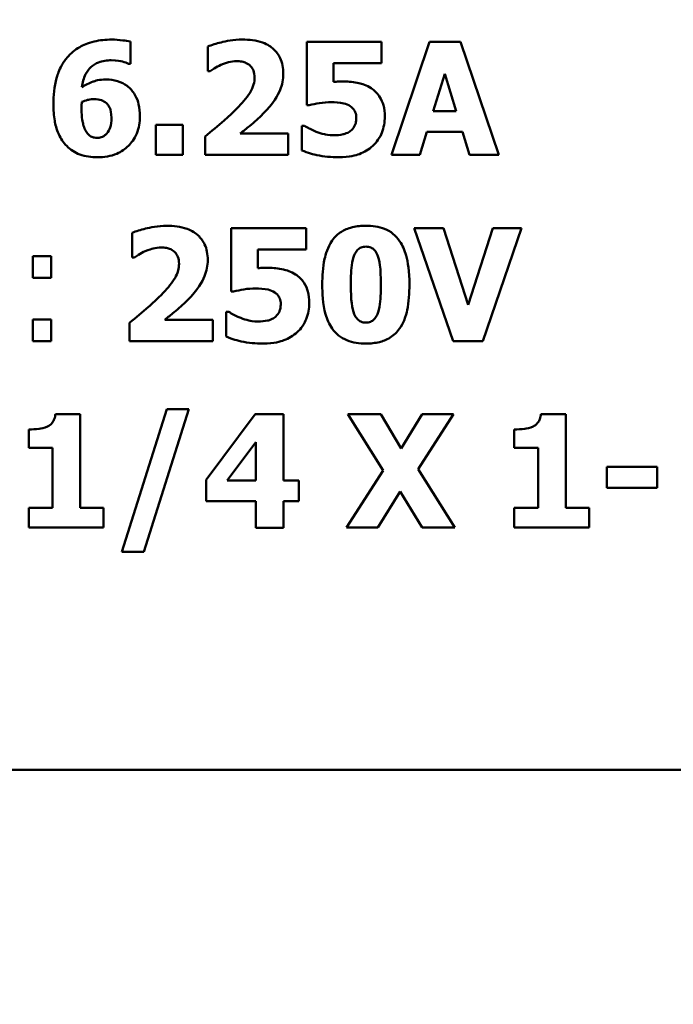
# Model space of a CAD drawing. Units: inches. Extents: x 2 to 86, y 1 to 67.
# Drawn here: x 53.3 to 53.5, y 38.1 to 38.4 of the extents above; entities that cross this region are included whole.
import ezdxf

# ---------------------------------------------------------------- set-up
doc = ezdxf.new("R2010")
doc.units = ezdxf.units.IN
doc.header["$LTSCALE"] = 4
doc.header["$MEASUREMENT"] = 0
doc.layers.add('Symbol (ANSI)', color=7, linetype='Continuous', lineweight=25)
doc.layers.add('Visible (ANSI)', color=7, linetype='Continuous', lineweight=50)
doc.styles.add('Note Text (ANSI)', font='tahoma.ttf')
doc.dimstyles.new('Default (ANSI)$7', dxfattribs={"dimscale": 4, "dimtxt": 0.12, "dimasz": 0.098425, "dimexe": 0.125, "dimexo": 0.0625, "dimgap": 0.031496, "dimtad": 0, "dimtih": 1, "dimtoh": 1, "dimrnd": 1e-08, "dimzin": 0, "dimdsep": 46, "dimtxsty": 'Note Text (ANSI)', "dimcen": 0.09, "dimdle": 0.393701, "dimclrd": 256, "dimclre": 256, "dimclrt": 256, "dimadec": 0, "dimazin": 1, "dimtfac": 1, "dimtofl": 0, "dimtmove": 0, "dimatfit": 3, "dimfxl": 1, "dimtolj": 1, "dimtzin": 4, "dimlwd": -1, "dimlwe": -1, "dimarcsym": 0})

msp = doc.modelspace()

# ---------------------------------------------------------------- linework, layer by layer
at = {"layer": 'Visible (ANSI)'}
for p, q in [((53.36884, 38.4002), (53.36884, 38.40636)), ((53.43865, 38.40631), (53.41782, 38.40631)), ((53.41782, 38.40631), (53.41782, 38.38866)), ((53.43865, 38.40038), (53.43865, 38.40631)), ((53.45197, 38.40631), (53.44135, 38.37488)), ((53.46058, 38.40631), (53.45197, 38.40631)), ((53.4712, 38.37488), (53.46058, 38.40631)), ((53.39036, 38.40496), (53.39036, 38.39811)), ((53.36828, 38.4002), (53.36884, 38.4002)), ((53.42528, 38.39515), (53.42528, 38.40038)), ((53.42528, 38.40038), (53.43865, 38.40038)), ((53.39036, 38.39811), (53.39097, 38.39811)), ((53.45294, 38.387), (53.45617, 38.3974)), ((53.45617, 38.3974), (53.45938, 38.387)), ((53.41782, 38.38866), (53.4185, 38.38866)), ((53.45938, 38.387), (53.45294, 38.387)), ((53.38338, 38.38318), (53.37592, 38.38318)), ((53.37592, 38.38318), (53.37592, 38.37488)), ((53.38338, 38.37488), (53.38338, 38.38318)), ((53.4127, 38.38082), (53.39938, 38.38082)), ((53.4127, 38.37488), (53.4127, 38.38082)), ((53.41718, 38.38298), (53.41647, 38.38298)), ((53.41647, 38.38298), (53.41647, 38.37613)), ((53.44925, 38.37488), (53.45123, 38.3813)), ((53.45123, 38.3813), (53.46111, 38.3813)), ((53.46111, 38.3813), (53.46307, 38.37488)), ((53.3896, 38.38), (53.3896, 38.37488)), ((53.37592, 38.37488), (53.38338, 38.37488)), ((53.3896, 38.37488), (53.4127, 38.37488)), ((53.44135, 38.37488), (53.44925, 38.37488)), ((53.46307, 38.37488), (53.4712, 38.37488)), ((53.36938, 38.35321), (53.36938, 38.34636)), ((53.41766, 38.35456), (53.39683, 38.35456)), ((53.39683, 38.35456), (53.39683, 38.33691)), ((53.41766, 38.34863), (53.41766, 38.35456)), ((53.44769, 38.35456), (53.45849, 38.32313)), ((53.45587, 38.35456), (53.44769, 38.35456)), ((53.46272, 38.33325), (53.45587, 38.35456)), ((53.46954, 38.35456), (53.46272, 38.33325)), ((53.46672, 38.32313), (53.47752, 38.35456)), ((53.47752, 38.35456), (53.46954, 38.35456)), ((53.40429, 38.34341), (53.40429, 38.34863)), ((53.40429, 38.34863), (53.41766, 38.34863)), ((53.34177, 38.34672), (53.34177, 38.34071)), ((53.34681, 38.34672), (53.34177, 38.34672)), ((53.34681, 38.34071), (53.34681, 38.34672)), ((53.36938, 38.34636), (53.36999, 38.34636)), ((53.34177, 38.34071), (53.34681, 38.34071)), ((53.39683, 38.33691), (53.39752, 38.33691)), ((53.34681, 38.32915), (53.34177, 38.32915)), ((53.34177, 38.32915), (53.34177, 38.32313)), ((53.34681, 38.32313), (53.34681, 38.32915)), ((53.39171, 38.32907), (53.37839, 38.32907)), ((53.39171, 38.32313), (53.39171, 38.32907)), ((53.39619, 38.33123), (53.39548, 38.33123)), ((53.39548, 38.33123), (53.39548, 38.32438)), ((53.36861, 38.32825), (53.36861, 38.32313)), ((53.34177, 38.32313), (53.34681, 38.32313)), ((53.36861, 38.32313), (53.39171, 38.32313)), ((53.45849, 38.32313), (53.46672, 38.32313)), ((53.37898, 38.30422), (53.3665, 38.26456)), ((53.37256, 38.26456), (53.38506, 38.30422)), ((53.38506, 38.30422), (53.37898, 38.30422)), ((53.35488, 38.30289), (53.34801, 38.30289)), ((53.35488, 38.27686), (53.35488, 38.30289)), ((53.40348, 38.30282), (53.38988, 38.28458)), ((53.41135, 38.30282), (53.40348, 38.30282)), ((53.41135, 38.28438), (53.41135, 38.30282)), ((53.42928, 38.30282), (53.43908, 38.2872)), ((53.4384, 38.30282), (53.42928, 38.30282)), ((53.44408, 38.29332), (53.4384, 38.30282)), ((53.44991, 38.30282), (53.44408, 38.29332)), ((53.44879, 38.28754), (53.45864, 38.30282)), ((53.45864, 38.30282), (53.44991, 38.30282)), ((53.48979, 38.30289), (53.48292, 38.30289)), ((53.48979, 38.27686), (53.48979, 38.30289)), ((53.3406, 38.29861), (53.3406, 38.2935)), ((53.4755, 38.29861), (53.4755, 38.2935)), ((53.3406, 38.2935), (53.34722, 38.2935)), ((53.34722, 38.2935), (53.34722, 38.27686)), ((53.39576, 38.28438), (53.40373, 38.29507)), ((53.40373, 38.29507), (53.40373, 38.28438)), ((53.4755, 38.2935), (53.48213, 38.2935)), ((53.48213, 38.2935), (53.48213, 38.27686)), ((53.45897, 38.27139), (53.44879, 38.28754)), ((53.50123, 38.2882), (53.50123, 38.28234)), ((53.51521, 38.2882), (53.50123, 38.2882)), ((53.51521, 38.28234), (53.51521, 38.2882)), ((53.43908, 38.2872), (53.42887, 38.27139)), ((53.38988, 38.28458), (53.38988, 38.27872)), ((53.40373, 38.28438), (53.39576, 38.28438)), ((53.4156, 38.28438), (53.41135, 38.28438)), ((53.4156, 38.27872), (53.4156, 38.28438)), ((53.50123, 38.28234), (53.51521, 38.28234)), ((53.43761, 38.27139), (53.4438, 38.2814)), ((53.4438, 38.2814), (53.44986, 38.27139)), ((53.3406, 38.27686), (53.3406, 38.27139)), ((53.34722, 38.27686), (53.3406, 38.27686)), ((53.36135, 38.27686), (53.35488, 38.27686)), ((53.36135, 38.27139), (53.36135, 38.27686)), ((53.38988, 38.27872), (53.40373, 38.27872)), ((53.40373, 38.27872), (53.40373, 38.27131)), ((53.41135, 38.27872), (53.4156, 38.27872)), ((53.41135, 38.27131), (53.41135, 38.27872)), ((53.48213, 38.27686), (53.4755, 38.27686)), ((53.4755, 38.27686), (53.4755, 38.27139)), ((53.49626, 38.27686), (53.48979, 38.27686)), ((53.49626, 38.27139), (53.49626, 38.27686)), ((53.3406, 38.27139), (53.36135, 38.27139)), ((53.40373, 38.27131), (53.41135, 38.27131)), ((53.42887, 38.27139), (53.43761, 38.27139)), ((53.44986, 38.27139), (53.45897, 38.27139)), ((53.4755, 38.27139), (53.49626, 38.27139)), ((53.3665, 38.26456), (53.37256, 38.26456)), ((53.1957, 38.20408), (54.80284, 38.20408))]:
    msp.add_line(p, q, dxfattribs=at)
for points, knots in [([(53.36362, 38.4069), (53.36199, 38.4069), (53.36034, 38.40675), (53.35696, 38.40596), (53.3557, 38.40536), (53.35342, 38.40408), (53.35223, 38.40311), (53.35124, 38.4019)], [-0.0947286, -0.0947286, -0.0947286, -0.0947286, -0.06971283, -0.06971283, -0.04153138, -0.04153138, 0, 0, 0, 0]), ([(53.36884, 38.40636), (53.36814, 38.40652), (53.36743, 38.4066), (53.36569, 38.40683), (53.36466, 38.4069), (53.36362, 38.4069)], [-0.04676247, -0.04676247, -0.04676247, -0.04676247, -0.02774065, -0.02774065, 0, 0, 0, 0]), ([(53.39996, 38.40692), (53.39744, 38.40692), (53.39533, 38.40646), (53.39275, 38.40583), (53.39133, 38.40543), (53.39036, 38.40496)], [-0.05824563, -0.05824563, -0.05824563, -0.05824563, -0.02867017, -0.02867017, 0, 0, 0, 0]), ([(53.41132, 38.39742), (53.41132, 38.3982), (53.41126, 38.39898), (53.41097, 38.40044), (53.41076, 38.40112), (53.41001, 38.40272), (53.40939, 38.40356), (53.408, 38.40484), (53.40705, 38.40554), (53.4038, 38.40671), (53.40183, 38.40692), (53.39996, 38.40692)], [-0.2214627, -0.2214627, -0.2214627, -0.2214627, -0.1819699, -0.1819699, -0.1458915, -0.1458915, -0.0919769, -0.0919769, -0.0498232, -0.0498232, 0, 0, 0, 0]), ([(53.35124, 38.4019), (53.35057, 38.40108), (53.34999, 38.40019), (53.34886, 38.39797), (53.34851, 38.39685), (53.34768, 38.39386), (53.34745, 38.39134), (53.34745, 38.38889)], [-0.09558653, -0.09558653, -0.09558653, -0.09558653, -0.08270727, -0.08270727, -0.06530558, -0.06530558, 0, 0, 0, 0]), ([(53.35534, 38.39365), (53.35551, 38.3949), (53.35583, 38.39615), (53.35691, 38.39824), (53.35745, 38.39884), (53.35846, 38.39982), (53.35918, 38.40026), (53.36111, 38.40101), (53.36234, 38.40116), (53.36354, 38.40116)], [-0.08612152, -0.08612152, -0.08612152, -0.08612152, -0.06946304, -0.06946304, -0.05504556, -0.05504556, -0.03212693, -0.03212693, 0, 0, 0, 0]), ([(53.36354, 38.40116), (53.36515, 38.40116), (53.36611, 38.40092), (53.36726, 38.4006), (53.36788, 38.4004), (53.36828, 38.4002)], [-0.0214068, -0.0214068, -0.0214068, -0.0214068, -0.01191376, -0.01191376, 0, 0, 0, 0]), ([(53.39097, 38.39811), (53.39135, 38.39836), (53.39174, 38.39862), (53.39269, 38.39925), (53.39333, 38.39958), (53.39395, 38.39987)], [-0.03046587, -0.03046587, -0.03046587, -0.03046587, -0.01823646, -0.01823646, 0, 0, 0, 0]), ([(53.39395, 38.39987), (53.39501, 38.40031), (53.39577, 38.40052), (53.39686, 38.40082), (53.39762, 38.40091), (53.39838, 38.40091)], [-0.02996569, -0.02996569, -0.02996569, -0.02996569, -0.02046339, -0.02046339, 0, 0, 0, 0]), ([(53.39838, 38.40091), (53.39886, 38.40091), (53.39935, 38.40087), (53.40024, 38.4007), (53.40065, 38.40058), (53.40157, 38.40014), (53.40196, 38.39984), (53.40257, 38.39921), (53.40283, 38.39879), (53.40326, 38.39771), (53.40335, 38.39704), (53.40335, 38.39638)], [-0.05675787, -0.05675787, -0.05675787, -0.05675787, -0.04849545, -0.04849545, -0.04117913, -0.04117913, -0.03097269, -0.03097269, -0.0177275, -0.0177275, 0, 0, 0, 0]), ([(53.40567, 38.38624), (53.40863, 38.38922), (53.40982, 38.39139), (53.41101, 38.39436), (53.41132, 38.39586), (53.41132, 38.39742)], [-0.0852765, -0.0852765, -0.0852765, -0.0852765, -0.04157279, -0.04157279, 0, 0, 0, 0]), ([(53.36209, 38.39582), (53.36016, 38.39582), (53.35898, 38.39541), (53.35738, 38.39482), (53.35633, 38.39429), (53.35534, 38.39365)], [-0.04540448, -0.04540448, -0.04540448, -0.04540448, -0.03140224, -0.03140224, 0, 0, 0, 0]), ([(53.36792, 38.39403), (53.36717, 38.39461), (53.3663, 38.39505), (53.36425, 38.39568), (53.36318, 38.39582), (53.36209, 38.39582)], [-0.05716962, -0.05716962, -0.05716962, -0.05716962, -0.02895288, -0.02895288, 0, 0, 0, 0]), ([(53.40335, 38.39638), (53.40335, 38.39573), (53.40326, 38.39509), (53.40286, 38.39362), (53.40253, 38.39297), (53.40153, 38.39118), (53.40027, 38.38968), (53.39897, 38.38833)], [-0.0732229, -0.0732229, -0.0732229, -0.0732229, -0.06334659, -0.06334659, -0.0500808, -0.0500808, 0, 0, 0, 0]), ([(53.42816, 38.39526), (53.42769, 38.39526), (53.42697, 38.39524), (53.42631, 38.39522), (53.42577, 38.39519), (53.42528, 38.39515)], [-0.01790036, -0.01790036, -0.01790036, -0.01790036, -0.01308098, -0.01308098, 0, 0, 0, 0]), ([(53.43575, 38.3934), (53.43444, 38.39421), (53.43317, 38.3946), (53.43097, 38.39512), (53.42956, 38.39526), (53.42816, 38.39526)], [-0.06018838, -0.06018838, -0.06018838, -0.06018838, -0.03736793, -0.03736793, 0, 0, 0, 0]), ([(53.37149, 38.38558), (53.37149, 38.38671), (53.37139, 38.38789), (53.37099, 38.3896), (53.37071, 38.39053), (53.36951, 38.39254), (53.3688, 38.39336), (53.36792, 38.39403)], [-0.1230802, -0.1230802, -0.1230802, -0.1230802, -0.0625083, -0.0625083, -0.0293752, -0.0293752, 0, 0, 0, 0]), ([(53.43952, 38.38553), (53.43952, 38.38659), (53.43941, 38.38766), (53.43894, 38.38938), (53.43862, 38.39024), (53.43739, 38.39207), (53.43664, 38.39281), (53.43575, 38.3934)], [-0.1028515, -0.1028515, -0.1028515, -0.1028515, -0.0587532, -0.0587532, -0.0285912, -0.0285912, 0, 0, 0, 0]), ([(53.34745, 38.38889), (53.34745, 38.38737), (53.34755, 38.38581), (53.34798, 38.38344), (53.34829, 38.38209), (53.34949, 38.37941), (53.35021, 38.3783), (53.35114, 38.37735)], [-0.1523884, -0.1523884, -0.1523884, -0.1523884, -0.0783511, -0.0783511, -0.0354034, -0.0354034, 0, 0, 0, 0]), ([(53.35527, 38.38769), (53.35527, 38.38808), (53.35527, 38.38853), (53.3553, 38.389), (53.35532, 38.38939), (53.35532, 38.3896)], [-0.03303415, -0.03303415, -0.03303415, -0.03303415, -0.00577416, -0.00577416, 0, 0, 0, 0]), ([(53.35532, 38.3896), (53.35585, 38.38981), (53.35639, 38.38999), (53.35721, 38.39019), (53.35784, 38.39034), (53.35865, 38.39034)], [-0.06663326, -0.06663326, -0.06663326, -0.06663326, -0.02156416, -0.02156416, 0, 0, 0, 0]), ([(53.35865, 38.39034), (53.35957, 38.39034), (53.36031, 38.3902), (53.36128, 38.38989), (53.36172, 38.38963), (53.36212, 38.3893)], [-0.02711697, -0.02711697, -0.02711697, -0.02711697, -0.01384454, -0.01384454, 0, 0, 0, 0]), ([(53.36212, 38.3893), (53.36235, 38.3891), (53.36255, 38.38886), (53.36292, 38.38833), (53.36307, 38.38803), (53.36332, 38.38736), (53.36357, 38.38661), (53.36357, 38.3852)], [-0.1013638, -0.1013638, -0.1013638, -0.1013638, -0.0708101, -0.0708101, -0.037702, -0.037702, 0, 0, 0, 0]), ([(53.4185, 38.38866), (53.41944, 38.3889), (53.42039, 38.38908), (53.42246, 38.38944), (53.42359, 38.38953), (53.42472, 38.38953)], [-0.05597416, -0.05597416, -0.05597416, -0.05597416, -0.03019716, -0.03019716, 0, 0, 0, 0]), ([(53.42472, 38.38953), (53.42556, 38.38953), (53.42705, 38.38943), (53.42876, 38.38902), (53.42938, 38.38878), (53.42994, 38.3884)], [-0.04700207, -0.04700207, -0.04700207, -0.04700207, -0.0178626, -0.0178626, 0, 0, 0, 0]), ([(53.35695, 38.38084), (53.35667, 38.38115), (53.35645, 38.38151), (53.35605, 38.38234), (53.35588, 38.38284), (53.35559, 38.38385), (53.35527, 38.38509), (53.35527, 38.38769)], [-0.1859381, -0.1859381, -0.1859381, -0.1859381, -0.1337942, -0.1337942, -0.0693099, -0.0693099, 0, 0, 0, 0]), ([(53.39897, 38.38833), (53.39733, 38.3866), (53.39569, 38.38513), (53.39317, 38.38291), (53.39137, 38.38142), (53.3896, 38.38)], [-0.08953328, -0.08953328, -0.08953328, -0.08953328, -0.0604356, -0.0604356, 0, 0, 0, 0]), ([(53.39938, 38.38082), (53.40025, 38.38149), (53.40111, 38.38219), (53.40325, 38.38394), (53.40449, 38.38508), (53.40567, 38.38624)], [-0.07361193, -0.07361193, -0.07361193, -0.07361193, -0.04414714, -0.04414714, 0, 0, 0, 0]), ([(53.42994, 38.3884), (53.43024, 38.38821), (53.43051, 38.38797), (53.43094, 38.38746), (53.43117, 38.38715), (53.43152, 38.38625), (53.4316, 38.38574), (53.4316, 38.38522)], [-0.04049038, -0.04049038, -0.04049038, -0.04049038, -0.02561759, -0.02561759, -0.01373878, -0.01373878, 0, 0, 0, 0]), ([(53.3597, 38.37422), (53.36153, 38.37422), (53.36338, 38.37449), (53.36631, 38.37572), (53.3674, 38.37646), (53.36903, 38.37812), (53.36995, 38.37921), (53.37124, 38.38235), (53.37149, 38.38395), (53.37149, 38.38558)], [-0.2413571, -0.2413571, -0.2413571, -0.2413571, -0.1540504, -0.1540504, -0.0903056, -0.0903056, -0.0434094, -0.0434094, 0, 0, 0, 0]), ([(53.36357, 38.3852), (53.36357, 38.38406), (53.36347, 38.38312), (53.36302, 38.3819), (53.36269, 38.38134), (53.36229, 38.38084)], [-0.03474953, -0.03474953, -0.03474953, -0.03474953, -0.0169345, -0.0169345, 0, 0, 0, 0]), ([(53.4316, 38.38522), (53.4316, 38.38483), (53.43157, 38.38443), (53.43142, 38.38355), (53.43129, 38.38327), (53.431, 38.38261), (53.43066, 38.38215), (53.43025, 38.38173)], [-0.02181282, -0.02181282, -0.02181282, -0.02181282, -0.01911618, -0.01911618, -0.01559022, -0.01559022, 0, 0, 0, 0]), ([(53.43618, 38.37738), (53.43673, 38.37787), (53.43721, 38.37842), (53.43817, 38.37979), (53.43849, 38.3805), (53.43926, 38.38242), (53.43952, 38.38396), (53.43952, 38.38553)], [-0.0660481, -0.0660481, -0.0660481, -0.0660481, -0.05539129, -0.05539129, -0.0418607, -0.0418607, 0, 0, 0, 0]), ([(53.35967, 38.37957), (53.35936, 38.37957), (53.35905, 38.3796), (53.35856, 38.37972), (53.35822, 38.37982), (53.35751, 38.38022), (53.3572, 38.38051), (53.35695, 38.38084)], [-0.03892282, -0.03892282, -0.03892282, -0.03892282, -0.02186063, -0.02186063, -0.01120368, -0.01120368, 0, 0, 0, 0]), ([(53.36229, 38.38084), (53.36209, 38.38059), (53.36186, 38.38037), (53.3615, 38.38012), (53.3612, 38.37993), (53.36039, 38.37964), (53.36003, 38.37957), (53.35967, 38.37957)], [-0.06489502, -0.06489502, -0.06489502, -0.06489502, -0.02301708, -0.02301708, -0.00956569, -0.00956569, 0, 0, 0, 0]), ([(53.42047, 38.38132), (53.41926, 38.38179), (53.41872, 38.38211), (53.41809, 38.38247), (53.41763, 38.38274), (53.41718, 38.38298)], [-0.01934398, -0.01934398, -0.01934398, -0.01934398, -0.01360867, -0.01360867, 0, 0, 0, 0]), ([(53.4253, 38.38031), (53.42394, 38.38031), (53.42308, 38.38051), (53.42197, 38.38079), (53.42121, 38.38104), (53.42047, 38.38132)], [-0.03045442, -0.03045442, -0.03045442, -0.03045442, -0.02130594, -0.02130594, 0, 0, 0, 0]), ([(53.43025, 38.38173), (53.42995, 38.38145), (53.42961, 38.38122), (53.42868, 38.38077), (53.42816, 38.38066), (53.42709, 38.38043), (53.42619, 38.38031), (53.4253, 38.38031)], [-0.03292763, -0.03292763, -0.03292763, -0.03292763, -0.02922146, -0.02922146, -0.02360763, -0.02360763, 0, 0, 0, 0]), ([(53.35114, 38.37735), (53.35164, 38.37683), (53.3522, 38.37638), (53.35343, 38.37559), (53.3541, 38.37526), (53.35636, 38.37444), (53.35803, 38.37422), (53.3597, 38.37422)], [-0.08323558, -0.08323558, -0.08323558, -0.08323558, -0.06408118, -0.06408118, -0.04435285, -0.04435285, 0, 0, 0, 0]), ([(53.41647, 38.37613), (53.41806, 38.37542), (53.41993, 38.37498), (53.42257, 38.37438), (53.42471, 38.37423), (53.42668, 38.37422)], [-0.07199785, -0.07199785, -0.07199785, -0.07199785, -0.05256318, -0.05256318, 0, 0, 0, 0]), ([(53.42668, 38.37422), (53.42981, 38.37422), (53.43154, 38.37477), (53.43383, 38.37565), (53.43509, 38.37639), (53.43618, 38.37738)], [-0.0653264, -0.0653264, -0.0653264, -0.0653264, -0.03933052, -0.03933052, 0, 0, 0, 0]), ([(53.37898, 38.35517), (53.37645, 38.35517), (53.37435, 38.35472), (53.37176, 38.35408), (53.37034, 38.35368), (53.36938, 38.35321)], [-0.05824563, -0.05824563, -0.05824563, -0.05824563, -0.02867017, -0.02867017, 0, 0, 0, 0]), ([(53.39034, 38.34567), (53.39034, 38.34645), (53.39027, 38.34723), (53.38998, 38.34869), (53.38977, 38.34937), (53.38902, 38.35098), (53.38841, 38.35181), (53.38701, 38.35309), (53.38606, 38.35379), (53.38281, 38.35497), (53.38084, 38.35517), (53.37898, 38.35517)], [-0.2214627, -0.2214627, -0.2214627, -0.2214627, -0.1819699, -0.1819699, -0.1458915, -0.1458915, -0.0919769, -0.0919769, -0.0498232, -0.0498232, 0, 0, 0, 0]), ([(53.43427, 38.3552), (53.43302, 38.3552), (53.43175, 38.35508), (53.42916, 38.35445), (53.42818, 38.35396), (53.42648, 38.3529), (53.42563, 38.35207), (53.42492, 38.35107)], [-0.07165483, -0.07165483, -0.07165483, -0.07165483, -0.05331362, -0.05331362, -0.03244708, -0.03244708, 0, 0, 0, 0]), ([(53.44364, 38.35095), (53.44312, 38.3517), (53.44251, 38.35238), (53.44109, 38.35353), (53.4403, 38.35399), (53.43784, 38.35499), (53.43601, 38.3552), (53.43427, 38.3552)], [-0.09529954, -0.09529954, -0.09529954, -0.09529954, -0.07069981, -0.07069981, -0.04635463, -0.04635463, 0, 0, 0, 0]), ([(53.42492, 38.35107), (53.42362, 38.34919), (53.42307, 38.34722), (53.4223, 38.34371), (53.42215, 38.34117), (53.42215, 38.33885)], [-0.0955314, -0.0955314, -0.0955314, -0.0955314, -0.06184183, -0.06184183, 0, 0, 0, 0]), ([(53.44637, 38.33885), (53.44637, 38.34249), (53.44595, 38.34512), (53.44506, 38.34835), (53.44448, 38.34973), (53.44364, 38.35095)], [-0.08947197, -0.08947197, -0.08947197, -0.08947197, -0.03940569, -0.03940569, 0, 0, 0, 0]), ([(53.36999, 38.34636), (53.37037, 38.34662), (53.37075, 38.34687), (53.3717, 38.34751), (53.37234, 38.34784), (53.37297, 38.34812)], [-0.03046587, -0.03046587, -0.03046587, -0.03046587, -0.01823646, -0.01823646, 0, 0, 0, 0]), ([(53.37297, 38.34812), (53.37402, 38.34856), (53.37479, 38.34878), (53.37587, 38.34907), (53.37663, 38.34916), (53.3774, 38.34916)], [-0.02996569, -0.02996569, -0.02996569, -0.02996569, -0.02046339, -0.02046339, 0, 0, 0, 0]), ([(53.3774, 38.34916), (53.37788, 38.34916), (53.37836, 38.34913), (53.37925, 38.34895), (53.37966, 38.34883), (53.38059, 38.3484), (53.38097, 38.34809), (53.38158, 38.34746), (53.38185, 38.34705), (53.38227, 38.34597), (53.38236, 38.34529), (53.38236, 38.34463)], [-0.05675787, -0.05675787, -0.05675787, -0.05675787, -0.04849545, -0.04849545, -0.04117913, -0.04117913, -0.03097269, -0.03097269, -0.0177275, -0.0177275, 0, 0, 0, 0]), ([(53.43007, 38.33882), (53.43007, 38.34094), (53.43016, 38.34316), (53.43069, 38.3462), (53.43097, 38.34692), (53.43139, 38.3478), (53.43165, 38.34818), (53.43226, 38.34878), (53.43258, 38.349), (53.43337, 38.34932), (53.43381, 38.34939), (53.43427, 38.34939)], [-0.06809271, -0.06809271, -0.06809271, -0.06809271, -0.04858326, -0.04858326, -0.03490928, -0.03490928, -0.02265775, -0.02265775, -0.01215753, -0.01215753, 0, 0, 0, 0]), ([(53.43427, 38.34939), (53.43452, 38.34939), (53.43476, 38.34937), (53.43523, 38.34928), (53.43545, 38.34921), (53.43603, 38.34896), (53.43635, 38.34873), (53.43701, 38.34803), (53.43729, 38.34755), (53.43801, 38.34575), (53.43845, 38.34347), (53.43845, 38.33885)], [-0.2503821, -0.2503821, -0.2503821, -0.2503821, -0.2285166, -0.2285166, -0.2080151, -0.2080151, -0.1721945, -0.1721945, -0.1233758, -0.1233758, 0, 0, 0, 0]), ([(53.38468, 38.33449), (53.38764, 38.33748), (53.38883, 38.33965), (53.39003, 38.34261), (53.39034, 38.34412), (53.39034, 38.34567)], [-0.0852765, -0.0852765, -0.0852765, -0.0852765, -0.04157279, -0.04157279, 0, 0, 0, 0]), ([(53.38236, 38.34463), (53.38236, 38.34398), (53.38228, 38.34334), (53.38188, 38.34188), (53.38154, 38.34122), (53.38054, 38.33943), (53.37928, 38.33794), (53.37798, 38.33658)], [-0.0732229, -0.0732229, -0.0732229, -0.0732229, -0.06334659, -0.06334659, -0.0500808, -0.0500808, 0, 0, 0, 0]), ([(53.40717, 38.34351), (53.4067, 38.34351), (53.40599, 38.34349), (53.40532, 38.34347), (53.40478, 38.34345), (53.40429, 38.34341)], [-0.01790036, -0.01790036, -0.01790036, -0.01790036, -0.01308098, -0.01308098, 0, 0, 0, 0]), ([(53.41476, 38.34165), (53.41346, 38.34247), (53.41218, 38.34285), (53.40998, 38.34338), (53.40857, 38.34351), (53.40717, 38.34351)], [-0.06018838, -0.06018838, -0.06018838, -0.06018838, -0.03736793, -0.03736793, 0, 0, 0, 0]), ([(53.41853, 38.33378), (53.41853, 38.33484), (53.41842, 38.33591), (53.41796, 38.33763), (53.41764, 38.3385), (53.41641, 38.34032), (53.41566, 38.34106), (53.41476, 38.34165)], [-0.1028515, -0.1028515, -0.1028515, -0.1028515, -0.0587532, -0.0587532, -0.0285912, -0.0285912, 0, 0, 0, 0]), ([(53.39752, 38.33691), (53.39845, 38.33715), (53.39941, 38.33734), (53.40147, 38.33769), (53.4026, 38.33778), (53.40373, 38.33778)], [-0.05597416, -0.05597416, -0.05597416, -0.05597416, -0.03019716, -0.03019716, 0, 0, 0, 0]), ([(53.40373, 38.33778), (53.40458, 38.33778), (53.40606, 38.33769), (53.40778, 38.33728), (53.4084, 38.33703), (53.40895, 38.33666)], [-0.04700207, -0.04700207, -0.04700207, -0.04700207, -0.0178626, -0.0178626, 0, 0, 0, 0]), ([(53.42215, 38.33885), (53.42215, 38.33663), (53.42229, 38.3334), (53.42347, 38.32921), (53.42405, 38.32785), (53.4249, 38.32665)], [-0.1161203, -0.1161203, -0.1161203, -0.1161203, -0.0391451, -0.0391451, 0, 0, 0, 0]), ([(53.43427, 38.32828), (53.43402, 38.32828), (53.43378, 38.3283), (53.43331, 38.32839), (53.43309, 38.32846), (53.43251, 38.32872), (53.43219, 38.32895), (53.43153, 38.32965), (53.43124, 38.33015), (53.43045, 38.33212), (53.43007, 38.33455), (53.43007, 38.33882)], [-0.2192685, -0.2192685, -0.2192685, -0.2192685, -0.201342, -0.201342, -0.1844932, -0.1844932, -0.1548236, -0.1548236, -0.1138838, -0.1138838, 0, 0, 0, 0]), ([(53.43845, 38.33885), (53.43845, 38.33673), (53.43835, 38.33451), (53.43781, 38.33146), (53.43753, 38.33074), (53.43709, 38.32986), (53.43684, 38.32947), (53.43623, 38.32888), (53.43592, 38.32867), (53.43515, 38.32835), (53.43471, 38.32828), (53.43427, 38.32828)], [-0.0685306, -0.0685306, -0.0685306, -0.0685306, -0.04838176, -0.04838176, -0.03440776, -0.03440776, -0.02216321, -0.02216321, -0.0118356, -0.0118356, 0, 0, 0, 0]), ([(53.44362, 38.3266), (53.44412, 38.32732), (53.44453, 38.3281), (53.44536, 38.3301), (53.4456, 38.33117), (53.44621, 38.33401), (53.44637, 38.3365), (53.44637, 38.33885)], [-0.0875993, -0.0875993, -0.0875993, -0.0875993, -0.07740958, -0.07740958, -0.06253478, -0.06253478, 0, 0, 0, 0]), ([(53.37798, 38.33658), (53.37635, 38.33485), (53.3747, 38.33338), (53.37218, 38.33116), (53.37038, 38.32967), (53.36861, 38.32825)], [-0.08953328, -0.08953328, -0.08953328, -0.08953328, -0.0604356, -0.0604356, 0, 0, 0, 0]), ([(53.37839, 38.32907), (53.37926, 38.32975), (53.38012, 38.33045), (53.38226, 38.33219), (53.3835, 38.33333), (53.38468, 38.33449)], [-0.07361193, -0.07361193, -0.07361193, -0.07361193, -0.04414714, -0.04414714, 0, 0, 0, 0]), ([(53.40895, 38.33666), (53.40926, 38.33646), (53.40953, 38.33622), (53.40995, 38.33572), (53.41018, 38.3354), (53.41054, 38.33451), (53.41061, 38.33399), (53.41061, 38.33347)], [-0.04049038, -0.04049038, -0.04049038, -0.04049038, -0.02561759, -0.02561759, -0.01373878, -0.01373878, 0, 0, 0, 0]), ([(53.41061, 38.33347), (53.41061, 38.33309), (53.41059, 38.33269), (53.41043, 38.33181), (53.41031, 38.33152), (53.41001, 38.33087), (53.40967, 38.3304), (53.40926, 38.32999)], [-0.02181282, -0.02181282, -0.02181282, -0.02181282, -0.01911618, -0.01911618, -0.01559022, -0.01559022, 0, 0, 0, 0]), ([(53.41519, 38.32563), (53.41574, 38.32613), (53.41622, 38.32667), (53.41718, 38.32805), (53.4175, 38.32875), (53.41828, 38.33068), (53.41853, 38.33221), (53.41853, 38.33378)], [-0.0660481, -0.0660481, -0.0660481, -0.0660481, -0.05539129, -0.05539129, -0.0418607, -0.0418607, 0, 0, 0, 0]), ([(53.39948, 38.32958), (53.39828, 38.33004), (53.39773, 38.33036), (53.3971, 38.33073), (53.39664, 38.33099), (53.39619, 38.33123)], [-0.01934398, -0.01934398, -0.01934398, -0.01934398, -0.01360867, -0.01360867, 0, 0, 0, 0]), ([(53.40432, 38.32856), (53.40295, 38.32856), (53.40209, 38.32877), (53.40098, 38.32905), (53.40022, 38.32929), (53.39948, 38.32958)], [-0.03045442, -0.03045442, -0.03045442, -0.03045442, -0.02130594, -0.02130594, 0, 0, 0, 0]), ([(53.40926, 38.32999), (53.40896, 38.3297), (53.40862, 38.32948), (53.4077, 38.32903), (53.40717, 38.32891), (53.4061, 38.32868), (53.4052, 38.32856), (53.40432, 38.32856)], [-0.03292763, -0.03292763, -0.03292763, -0.03292763, -0.02922146, -0.02922146, -0.02360763, -0.02360763, 0, 0, 0, 0]), ([(53.4249, 38.32665), (53.42541, 38.32592), (53.426, 38.32527), (53.42739, 38.32415), (53.42816, 38.3237), (53.43063, 38.32269), (53.43249, 38.32247), (53.43427, 38.32247)], [-0.09460651, -0.09460651, -0.09460651, -0.09460651, -0.07100982, -0.07100982, -0.04744032, -0.04744032, 0, 0, 0, 0]), ([(53.43427, 38.32247), (53.43554, 38.32247), (53.43683, 38.32259), (53.43884, 38.32308), (53.43993, 38.32344), (53.44207, 38.32479), (53.44293, 38.32561), (53.44362, 38.3266)], [-0.1232254, -0.1232254, -0.1232254, -0.1232254, -0.0674812, -0.0674812, -0.0321681, -0.0321681, 0, 0, 0, 0]), ([(53.39548, 38.32438), (53.39708, 38.32367), (53.39895, 38.32323), (53.40158, 38.32263), (53.40372, 38.32249), (53.40569, 38.32247)], [-0.07199785, -0.07199785, -0.07199785, -0.07199785, -0.05256318, -0.05256318, 0, 0, 0, 0]), ([(53.40569, 38.32247), (53.40882, 38.32247), (53.41056, 38.32303), (53.41285, 38.3239), (53.4141, 38.32464), (53.41519, 38.32563)], [-0.0653264, -0.0653264, -0.0653264, -0.0653264, -0.03933052, -0.03933052, 0, 0, 0, 0]), ([(53.34801, 38.30289), (53.34797, 38.30242), (53.34788, 38.30194), (53.3476, 38.3012), (53.34741, 38.3008), (53.34671, 38.29998), (53.34628, 38.29965), (53.34579, 38.2994)], [-0.05044588, -0.05044588, -0.05044588, -0.05044588, -0.02878672, -0.02878672, -0.01463704, -0.01463704, 0, 0, 0, 0]), ([(53.48292, 38.30289), (53.48288, 38.30242), (53.48279, 38.30194), (53.48251, 38.3012), (53.48232, 38.3008), (53.48162, 38.29998), (53.48119, 38.29965), (53.4807, 38.2994)], [-0.05044588, -0.05044588, -0.05044588, -0.05044588, -0.02878672, -0.02878672, -0.01463704, -0.01463704, 0, 0, 0, 0]), ([(53.34579, 38.2994), (53.34497, 38.29902), (53.34396, 38.29887), (53.34253, 38.29868), (53.34156, 38.29861), (53.3406, 38.29861)], [-0.03847815, -0.03847815, -0.03847815, -0.03847815, -0.02581068, -0.02581068, 0, 0, 0, 0]), ([(53.4807, 38.2994), (53.47988, 38.29902), (53.47887, 38.29887), (53.47744, 38.29868), (53.47647, 38.29861), (53.4755, 38.29861)], [-0.03847815, -0.03847815, -0.03847815, -0.03847815, -0.02581068, -0.02581068, 0, 0, 0, 0])]:
    msp.add_open_spline(points, degree=3, knots=knots, dxfattribs=at)

# ---------------------------------------------------------------- leaders
at = {"layer": 'Symbol (ANSI)', "annotation_type": 0, "has_hookline": 1, "hookline_direction": 0, "text_width": 0.20631}
msp.add_leader([(51.85565, 38.13891), (59.79961, 47.22102), (60.19331, 47.22102)], dimstyle='Default (ANSI)$7', override={"dimtad": 0}, dxfattribs=at)

doc.saveas('drawing.dxf')
